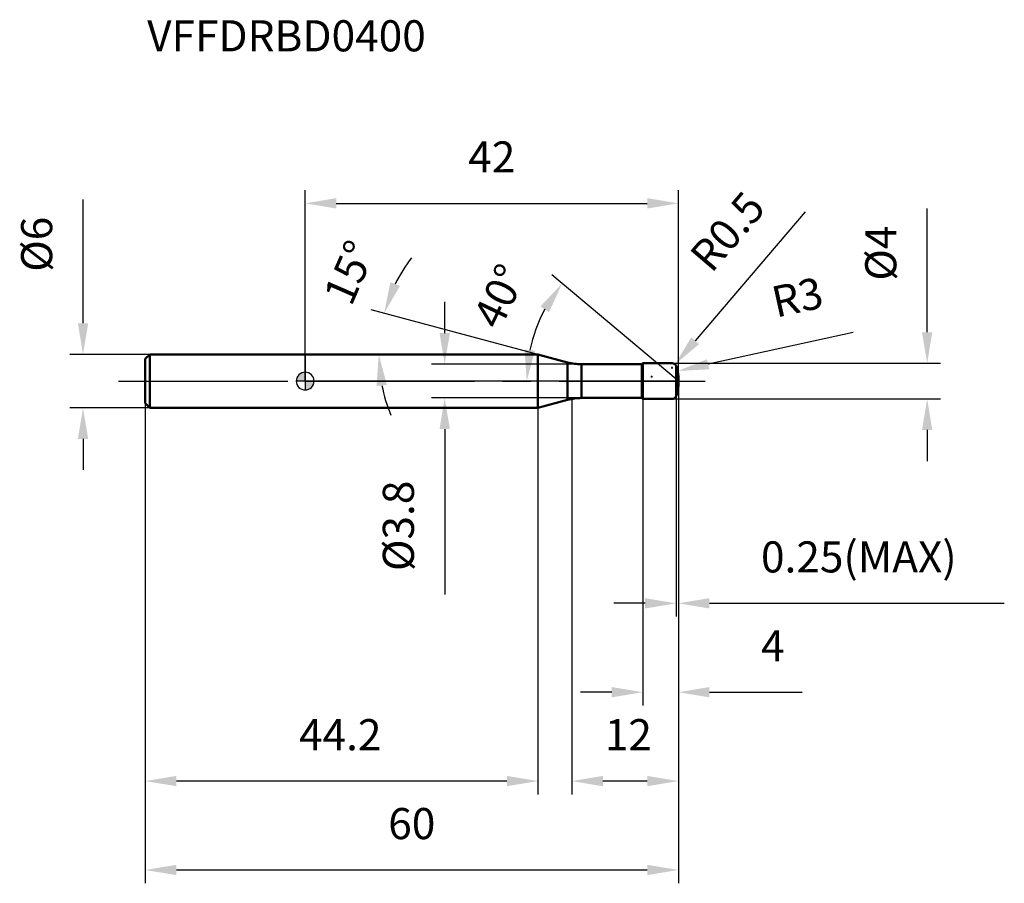
# Model space of a CAD drawing. Units: millimetres. Extents: x -32 to 79, y -57 to 41.
import ezdxf

# ---------------------------------------------------------------- set-up
doc = ezdxf.new("R2010")
doc.units = ezdxf.units.MM
doc.linetypes.add('CENTER2', pattern=[28.575, 19.05, -3.175, 3.175, -3.175])
for name, color, linetype, lineweight in [('1', 4, 'Continuous', 50), ('2', 7, 'Continuous', 25), ('4', 2, 'CENTER2', 25), ('cut', 1, 'Continuous', 25), ('nocut', 7, 'Continuous', 25), ('sk1', 4, 'Continuous', 50), ('sk2', 7, 'Continuous', 25), ('sk4', 2, 'CENTER2', 25), ('sk6', 5, 'Continuous', 35)]:
    doc.layers.add(name, color=color, linetype=linetype, lineweight=lineweight)
doc.layers.add('7', color=5, linetype='Continuous')
doc.styles.add('simplex', font='txt.shx', dxfattribs={"height": 3.5})
doc.styles.get("Standard").update_dxf_attribs({"font": 'txt.shx', "bigfont": '@extfont2.shx'})
doc.dimstyles.new('コピー - ISO-25', dxfattribs={"dimscale": 0, "dimtxt": 3.5, "dimasz": 3.5, "dimexe": 1.5, "dimexo": 0, "dimgap": 2.3, "dimtad": 1, "dimdsep": 46, "dimtxsty": 'simplex', "dimcen": 0.09, "dimclrd": 256, "dimclre": 256, "dimclrt": 256, "dimadec": 0, "dimazin": 0, "dimtfac": 1, "dimtofl": 0, "dimtmove": 0, "dimatfit": 3, "dimfxl": 1, "dimtolj": 1, "dimlwd": -1, "dimlwe": -1, "dimarcsym": 0})

# ---------------------------------------------------------------- blocks, each defined once
blk = doc.blocks.new('zero block')
h = blk.add_hatch(color=7)
h.paths.add_polyline_path([(0, 1, 0.414214), (-1, 0), (0, 0)])
h.paths.add_polyline_path([(1, 0), (0, 0), (0, -1, 0.414214)])
at = {"color": 7, "ltscale": 0.2}
for p, q in [((-1, 0), (1, 0)), ((0, -1), (0, 1))]:
    blk.add_line(p, q, dxfattribs=at)
for start, end in [(90, 180), (180, 270), (0, 90), (270, 0)]:
    blk.add_arc((0, 0), 1, start, end, dxfattribs=at)
blk = doc.blocks.new('*D15')
at = {"layer": '2'}
for p, q in [((70, 5.5), (70, 19.43)), ((41.29, 2), (71.5, 2)), ((41.29, -2), (71.5, -2)), ((70, -5.5), (70, -9))]:
    blk.add_line(p, q, dxfattribs=at)
for points in [[(69.42, 5.5), (70.58, 5.5), (70, 2)], [(70.58, -5.5), (69.42, -5.5), (70, -2)]]:
    blk.add_solid(points, dxfattribs=at)
at = {"layer": 'Defpoints', "color": 0}
for p in [(41.29, 2), (41.29, -2), (70, -2)]:
    blk.add_point(p, dxfattribs=at)
at = {"layer": '2', "insert": (63.03, 11.3), "char_height": 3.5, "attachment_point": 1, "rotation": 90, "line_spacing_factor": 0.9, "style": 'simplex'}
blk.add_mtext('\\A1;%%c4', dxfattribs=at)
blk = doc.blocks.new('*D4')
at = {"layer": '2'}
for p, q in [((61.68, 5.48), (45.35, 1.9)), ((38.91, 0.5), (39.09, 0.5)), ((39, 0.41), (39, 0.59))]:
    blk.add_line(p, q, dxfattribs=at)
blk.add_solid([(45.22, 2.46), (45.47, 1.33), (41.93, 1.14)], dxfattribs=at)
at = {"layer": 'Defpoints', "color": 0}
for p in [(41.93, 1.14), (39, 0.5)]:
    blk.add_point(p, dxfattribs=at)
at = {"layer": '2', "insert": (52.24, 10.54), "char_height": 3.5, "attachment_point": 1, "rotation": 12.3939, "line_spacing_factor": 0.9, "style": 'simplex'}
blk.add_mtext('\\A1;R3', dxfattribs=at)
blk = doc.blocks.new('*D5')
at = {"layer": '2'}
for p, q in [((41.75, 0.21), (27.77, 11.94)), ((42, 0), (23.43, 0))]:
    blk.add_line(p, q, dxfattribs=at)
blk.add_arc((42, 0), 17.07, 151.7652, 168.2348, dxfattribs=at)
for points in [[(27.44, 7.75), (26.47, 8.4), (28.92, 10.98)], [(24.7, 3.54), (25.86, 3.42), (24.93, 0)]]:
    blk.add_solid(points, dxfattribs=at)
at = {"layer": 'Defpoints', "color": 0}
for p in [(25.39, 3.94), (41.75, 0.21), (41.91, 0.08), (42, 0), (42.21, 0)]:
    blk.add_point(p, dxfattribs=at)
at = {"layer": '2', "insert": (20.28, 10.31), "char_height": 3.5, "attachment_point": 2, "rotation": 64.6173, "line_spacing_factor": 0.9, "style": 'simplex'}
blk.add_mtext('\\A1;40%%d', dxfattribs=at)
blk = doc.blocks.new('*D6')
at = {"layer": '2'}
for p, q in [((42, -0.5), (42, -36.5)), ((38, -2), (38, -36.5)), ((34.5, -35), (31, -35)), ((45.5, -35), (55.93, -35))]:
    blk.add_line(p, q, dxfattribs=at)
for points in [[(34.5, -35.58), (34.5, -34.42), (38, -35)], [(45.5, -34.42), (45.5, -35.58), (42, -35)]]:
    blk.add_solid(points, dxfattribs=at)
at = {"layer": 'Defpoints', "color": 0}
for p in [(42, -0.5), (38, -2), (38, -35)]:
    blk.add_point(p, dxfattribs=at)
at = {"layer": '2', "insert": (51.3, -28.03), "char_height": 3.5, "attachment_point": 1, "line_spacing_factor": 0.9, "style": 'simplex'}
blk.add_mtext('\\A1;4', dxfattribs=at)
blk = doc.blocks.new('*D7')
at = {"layer": '2'}
for p, q in [((42, -0.5), (42, -26.5)), ((41.75, -1.7), (41.75, -26.5)), ((38.25, -25), (34.75, -25)), ((45.5, -25), (78.68, -25))]:
    blk.add_line(p, q, dxfattribs=at)
for points in [[(38.25, -25.58), (38.25, -24.42), (41.75, -25)], [(45.5, -24.42), (45.5, -25.58), (42, -25)]]:
    blk.add_solid(points, dxfattribs=at)
at = {"layer": 'Defpoints', "color": 0}
for p in [(42, -0.5), (41.75, -1.7), (41.75, -25)]:
    blk.add_point(p, dxfattribs=at)
at = {"layer": '2', "insert": (51.3, -18.03), "char_height": 3.5, "attachment_point": 1, "line_spacing_factor": 0.9, "style": 'simplex'}
blk.add_mtext('\\A1;0.25(MAX)', dxfattribs=at)
blk = doc.blocks.new('*D8')
at = {"layer": 'Defpoints', "color": 0}
for p in [(-25, 3), (-17.5, 3), (-17.5, -3)]:
    blk.add_point(p, dxfattribs=at)
at = {"layer": 'sk2'}
for p, q in [((-25, 6.5), (-25, 20.43)), ((-17.5, 3), (-26.5, 3)), ((-17.5, -3), (-26.5, -3)), ((-25, -6.5), (-25, -10))]:
    blk.add_line(p, q, dxfattribs=at)
for points in [[(-25.58, 6.5), (-24.42, 6.5), (-25, 3)], [(-24.42, -6.5), (-25.58, -6.5), (-25, -3)]]:
    blk.add_solid(points, dxfattribs=at)
at = {"layer": 'sk2', "insert": (-31.97, 12.3), "char_height": 3.5, "attachment_point": 1, "rotation": 90, "line_spacing_factor": 0.9, "style": 'simplex'}
blk.add_mtext('\\A1;%%c6', dxfattribs=at)
blk = doc.blocks.new('*D9')
at = {"layer": 'Defpoints', "color": 0}
for p in [(42, -0.5), (-18, -2.5), (42, -55)]:
    blk.add_point(p, dxfattribs=at)
at = {"layer": 'sk2'}
for p, q in [((42, -0.5), (42, -56.5)), ((-18, -2.5), (-18, -56.5)), ((-14.5, -55), (38.5, -55))]:
    blk.add_line(p, q, dxfattribs=at)
for points in [[(-14.5, -54.42), (-14.5, -55.58), (-18, -55)], [(38.5, -55.58), (38.5, -54.42), (42, -55)]]:
    blk.add_solid(points, dxfattribs=at)
at = {"layer": 'sk2', "insert": (12, -48.03), "char_height": 3.5, "attachment_point": 2, "line_spacing_factor": 0.9, "style": 'simplex'}
blk.add_mtext('\\A1;60', dxfattribs=at)
blk = doc.blocks.new('*D10')
at = {"layer": 'Defpoints', "color": 0}
for p in [(-18, -2.5), (26.2, -3), (-18, -45)]:
    blk.add_point(p, dxfattribs=at)
at = {"layer": 'sk2'}
for p, q in [((-18, -2.5), (-18, -46.5)), ((26.2, -3), (26.2, -46.5)), ((22.7, -45), (-14.5, -45))]:
    blk.add_line(p, q, dxfattribs=at)
for points in [[(-14.5, -44.42), (-14.5, -45.58), (-18, -45)], [(22.7, -44.42), (22.7, -45.58), (26.2, -45)]]:
    blk.add_solid(points, dxfattribs=at)
at = {"layer": 'sk2', "insert": (3.95, -38.03), "char_height": 3.5, "attachment_point": 2, "line_spacing_factor": 0.9, "style": 'simplex'}
blk.add_mtext('\\A1;44.2', dxfattribs=at)
blk = doc.blocks.new('*D11')
at = {"layer": '2'}
for p, q in [((0, 0), (0, 21.5)), ((42, 0.5), (42, 21.5)), ((3.5, 20), (38.5, 20))]:
    blk.add_line(p, q, dxfattribs=at)
for points in [[(3.5, 20.58), (3.5, 19.42), (0, 20)], [(38.5, 19.42), (38.5, 20.58), (42, 20)]]:
    blk.add_solid(points, dxfattribs=at)
at = {"layer": 'Defpoints', "color": 0}
for p in [(42, 20), (0, 0), (42, 0.5)]:
    blk.add_point(p, dxfattribs=at)
at = {"layer": '2', "insert": (21, 26.97), "char_height": 3.5, "attachment_point": 2, "line_spacing_factor": 0.9, "style": 'simplex'}
blk.add_mtext('\\A1;42', dxfattribs=at)
blk = doc.blocks.new('*D12')
at = {"layer": '2'}
for p, q in [((15.7, 5.4), (15.7, 8.9)), ((31.09, 1.9), (14.2, 1.9)), ((31.09, -1.9), (14.2, -1.9)), ((15.7, -5.4), (15.7, -24))]:
    blk.add_line(p, q, dxfattribs=at)
for points in [[(15.12, 5.4), (16.29, 5.4), (15.7, 1.9)], [(15.12, -5.4), (16.29, -5.4), (15.7, -1.9)]]:
    blk.add_solid(points, dxfattribs=at)
at = {"layer": 'Defpoints', "color": 0}
for p in [(31.09, 1.9), (15.7, -1.9), (31.09, -1.9)]:
    blk.add_point(p, dxfattribs=at)
at = {"layer": '2', "insert": (8.74, -11.2), "char_height": 3.5, "attachment_point": 3, "rotation": 90, "line_spacing_factor": 0.9, "style": 'simplex'}
blk.add_mtext('\\A1;%%c3.8', dxfattribs=at)
blk = doc.blocks.new('*D13')
at = {"layer": '2'}
for p, q in [((42, -0.5), (42, -46.5)), ((30, -2), (30, -46.5)), ((38.5, -45), (33.5, -45))]:
    blk.add_line(p, q, dxfattribs=at)
for points in [[(33.5, -44.42), (33.5, -45.58), (30, -45)], [(38.5, -44.42), (38.5, -45.58), (42, -45)]]:
    blk.add_solid(points, dxfattribs=at)
at = {"layer": 'Defpoints', "color": 0}
for p in [(42, -0.5), (30, -2), (30, -45)]:
    blk.add_point(p, dxfattribs=at)
at = {"layer": '2', "insert": (36.37, -38.03), "char_height": 3.5, "attachment_point": 2, "line_spacing_factor": 0.9, "style": 'simplex'}
blk.add_mtext('\\A1;12', dxfattribs=at)
blk = doc.blocks.new('*D14')
at = {"layer": '2'}
for p, q in [((56.29, 19.06), (43.89, 4.54)), ((41.2, 1.5), (41.38, 1.5)), ((41.29, 1.41), (41.29, 1.59))]:
    blk.add_line(p, q, dxfattribs=at)
blk.add_solid([(43.45, 4.92), (44.33, 4.16), (41.62, 1.88)], dxfattribs=at)
at = {"layer": 'Defpoints', "color": 0}
for p in [(41.29, 1.5), (41.62, 1.88)]:
    blk.add_point(p, dxfattribs=at)
at = {"layer": '2', "insert": (43.06, 14.3), "char_height": 3.5, "attachment_point": 1, "rotation": 49.496, "line_spacing_factor": 0.9, "style": 'simplex'}
blk.add_mtext('\\A1;R0.5', dxfattribs=at)
blk = doc.blocks.new('*D16')
at = {"layer": '2'}
for p, q in [((26.2, 3), (7.44, 8.02)), ((7.07, 3), (9.78, 3))]:
    blk.add_line(p, q, dxfattribs=at)
for start, end in [(142.5761, 153.788), (191.212, 202.4239)]:
    blk.add_arc((26.2, 3), 17.91, start, end, dxfattribs=at)
for points in [[(10.67, 10.71), (9.58, 11.12), (8.89, 7.64)], [(8.04, -0.54), (9.2, -0.43), (8.28, 3)]]:
    blk.add_solid(points, dxfattribs=at)
at = {"layer": 'Defpoints', "color": 0}
for p in [(8.35, 4.56), (6.87, 3), (7.07, 3), (26.2, 3), (26.39, 2.95)]:
    blk.add_point(p, dxfattribs=at)
at = {"layer": '2', "insert": (3.38, 12.92), "char_height": 3.5, "width": 8.2833, "attachment_point": 2, "rotation": 66.5056, "line_spacing_factor": 0.9, "style": 'simplex'}
blk.add_mtext('\\A1;15°', dxfattribs=at)

msp = doc.modelspace()

# ---------------------------------------------------------------- linework, layer by layer
at = {"layer": '1'}
for p, q in [((26.196, 3), (0, 3)), ((29.538, 2.104), (26.196, 3)), ((26.196, 3), (26.196, -3)), ((29.538, 2.104), (29.538, -2.104)), ((31.091, 1.9), (37.9, 1.9)), ((31.091, 1.9), (31.091, -1.9)), ((38, 2), (37.9, 1.9)), ((37.9, 1.9), (37.9, -1.9)), ((38, 2), (41.291, 2)), ((38, 2), (38, -2)), ((41.75, 1.7), (41.75, -1.7)), ((42, 0), (41.75, 0.21)), ((42, 0.5), (42, -0.5)), ((26.196, -3), (29.538, -2.104)), ((37.9, -1.9), (31.091, -1.9)), ((37.9, -1.9), (38, -2)), ((41.291, -2), (38, -2)), ((0, -3), (26.196, -3))]:
    msp.add_line(p, q, dxfattribs=at)
for centre, radius, start, end in [((31.091, 7.9), 6, 255, 270), ((41.291, 1.5), 0.5, 23.57818, 90), ((39, 0.5), 3, 0, 23.57818), ((39, -0.5), 3, 336.42182, 0), ((31.091, -7.9), 6, 90, 105), ((41.291, -1.5), 0.5, 270, 336.42182)]:
    msp.add_arc(centre, radius, start, end, dxfattribs=at)
at = {"layer": '4'}
msp.add_line((0, 0), (45, 0), dxfattribs=at)
at = {"layer": '7'}
for p, q in [((41.75, 1.7), (41.75, -1.7)), ((42, 0.5), (42, -0.5))]:
    msp.add_line(p, q, dxfattribs=at)
for centre, start, end in [((39, 0.5), 0, 23.57818), ((39, -0.5), 336.42182, 0)]:
    msp.add_arc(centre, 3, start, end, dxfattribs=at)
at = {"layer": 'cut'}
for p, q in [((41.75, 1.7), (41.75, 0)), ((41.75, 0), (42, 0)), ((42, 0.5), (42, 0))]:
    msp.add_line(p, q, dxfattribs=at)
msp.add_arc((39, 0.5), 3, 0, 23.57818, dxfattribs=at)
at = {"layer": 'nocut'}
for p, q in [((0, 3), (0, 0)), ((26.196, 3), (0, 3)), ((29.538, 2.104), (26.196, 3)), ((31.091, 1.9), (37.9, 1.9)), ((38, 2), (37.9, 1.9)), ((38, 2), (41.291, 2)), ((41.75, 1.7), (41.75, 0)), ((41.75, 0), (0, 0))]:
    msp.add_line(p, q, dxfattribs=at)
for centre, radius, start, end in [((31.091, 7.9), 6, 255, 270), ((41.291, 1.5), 0.5, 23.57818, 90)]:
    msp.add_arc(centre, radius, start, end, dxfattribs=at)
at = {"layer": 'sk1'}
for p, q in [((-18, 2.5), (-17.5, 3)), ((-18, 2.5), (-18, -2.5)), ((-17.5, 3), (-17.5, -3)), ((0, 3), (-17.5, 3)), ((-18, -2.5), (-17.5, -3)), ((-17.5, -3), (0, -3))]:
    msp.add_line(p, q, dxfattribs=at)
at = {"layer": 'sk4'}
msp.add_line((-21, 0), (0, 0), dxfattribs=at)

# ---------------------------------------------------------------- block references
at = {"rotation": 180}
msp.add_blockref('zero block', (0, 0), dxfattribs=at)

# ---------------------------------------------------------------- texts
at = {"layer": 'sk6', "insert": (-17.782, 40.598), "char_height": 3.5, "width": 32.725, "attachment_point": 1, "line_spacing_factor": 0.9}
msp.add_mtext('VFFDRBD0400', dxfattribs=at)

# ---------------------------------------------------------------- dimensions: what is measured, and where the dimension line sits
at = {"layer": '2'}
dim = msp.add_linear_dim(base=(42, 20), p1=(0, 0), p2=(42, 0.5), dimstyle='コピー - ISO-25', override={"dimscale": 1}, dxfattribs=at)
dim.commit()
dim.dimension.update_dxf_attribs({"geometry": '*D11', "text_midpoint": (21, 20), "dimtype": 160})
for center, mpoint, picture, middle in [((41.291, 1.5), (41.616, 1.88), '*D14', (51.577, 13.541)), ((39, 0.5), (41.93, 1.144), '*D4', (56.582, 4.364))]:
    dim = msp.add_radius_dim(center=center, mpoint=mpoint, dimstyle='コピー - ISO-25', override={"dimscale": 1}, dxfattribs=at)
    dim.commit()
    dim.dimension.update_dxf_attribs({"geometry": picture, "text_midpoint": middle, "dimtype": 164})
for base, p1, p2, angle, text, override, picture, middle in [((70, -2), (41.291, 2), (41.291, -2), 270, '%%c<>', {"dimscale": 1}, '*D15', (70, 14.217)), ((15.702, -1.9), (31.091, 1.9), (31.091, -1.9), 270, '%%c<>', {"dimscale": 1, "dimpost": '<>'}, '*D12', (15.702, -16.45)), ((41.75, -25), (42, -0.5), (41.75, -1.7), 180, '<>(MAX)', {"dimscale": 1}, '*D7', (63.842, -25))]:
    dim = msp.add_linear_dim(base=base, p1=p1, p2=p2, angle=angle, text=text, dimstyle='コピー - ISO-25', override=override, dxfattribs=at)
    dim.commit()
    dim.dimension.update_dxf_attribs({"geometry": picture, "text_midpoint": middle, "dimtype": 160})
for base, line1, line2, picture, middle in [((8.349, 4.561), ((26.392, 2.947), (26.196, 3)), ((7.072, 3), (6.869, 3)), '*D16', (9.766, 10.142)), ((25.386, 3.938), ((41.909, 0.076), (41.75, 0.21)), ((42.208, 0), (42, 0)), '*D5', (26.574, 7.319))]:
    dim = msp.add_angular_dim_2l(base=base, line1=line1, line2=line2, dimstyle='コピー - ISO-25', override={"dimscale": 1}, dxfattribs=at)
    dim.commit()
    dim.dimension.update_dxf_attribs({"geometry": picture, "text_midpoint": middle, "dimtype": 162})
for base, p2, override, picture, middle in [((30, -45), (30, -2), {"dimscale": 1, "dimdec": 2}, '*D13', (36.372, -45)), ((38, -35), (38, -2), {"dimscale": 1}, '*D6', (52.467, -35))]:
    dim = msp.add_linear_dim(base=base, p1=(42, -0.5), p2=p2, angle=180, dimstyle='コピー - ISO-25', override=override, dxfattribs=at)
    dim.commit()
    dim.dimension.update_dxf_attribs({"geometry": picture, "text_midpoint": middle, "dimtype": 160})
at = {"layer": 'sk2'}
dim = msp.add_linear_dim(base=(-25, 3), p1=(-17.5, -3), p2=(-17.5, 3), angle=90, text='%%c<>', dimstyle='コピー - ISO-25', override={"dimscale": 1, "dimdec": 1}, dxfattribs=at)
dim.commit()
dim.dimension.update_dxf_attribs({"geometry": '*D8', "text_midpoint": (-25, 15.217), "dimtype": 160})
dim = msp.add_linear_dim(base=(42, -55), p1=(-18, -2.5), p2=(42, -0.5), dimstyle='コピー - ISO-25', override={"dimscale": 1, "dimdec": 1}, dxfattribs=at)
dim.commit()
dim.dimension.update_dxf_attribs({"geometry": '*D9', "text_midpoint": (12, -55), "dimtype": 160})
dim = msp.add_linear_dim(base=(-18, -45), p1=(26.196, -3), p2=(-18, -2.5), angle=180, dimstyle='コピー - ISO-25', override={"dimscale": 1, "dimdec": 1}, dxfattribs=at)
dim.commit()
dim.dimension.update_dxf_attribs({"geometry": '*D10', "text_midpoint": (3.947, -45), "dimtype": 160})

doc.saveas('drawing.dxf')
